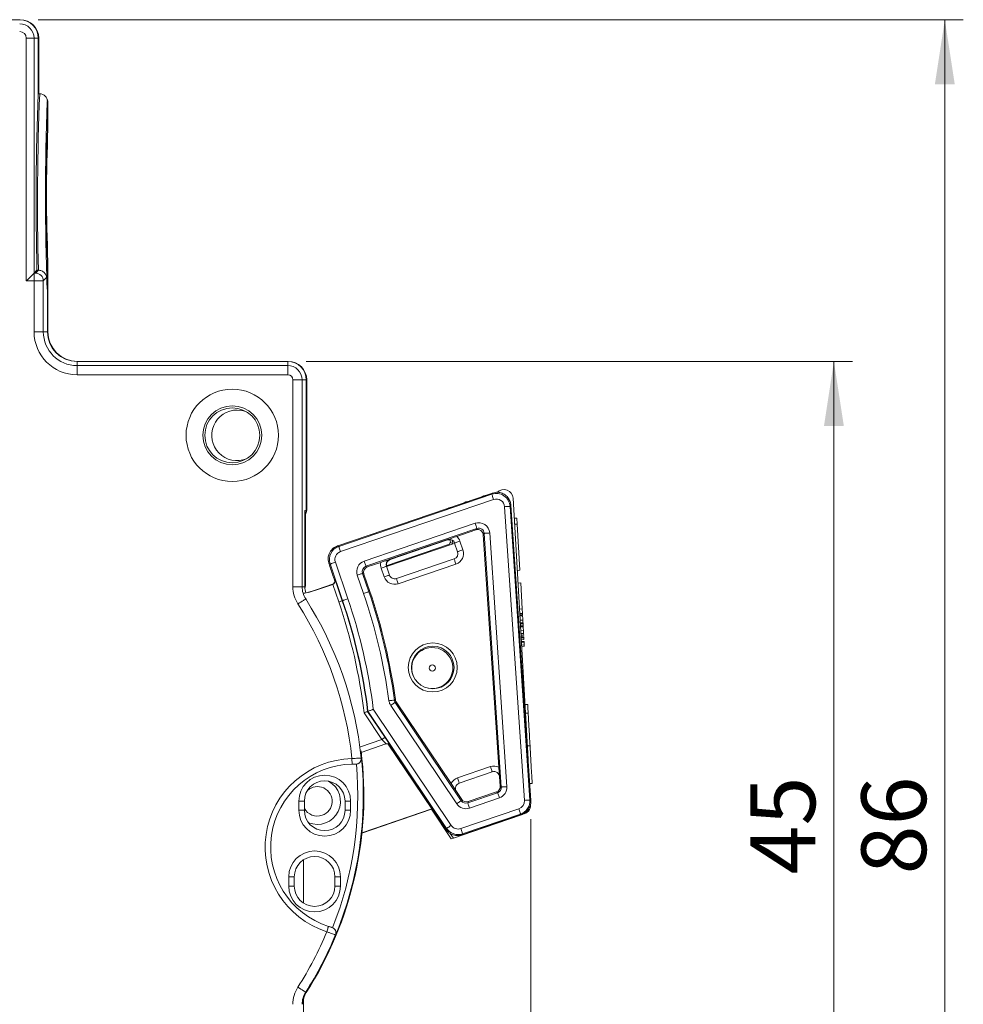
# Model space of a CAD drawing. Units: millimetres. Extents: x 5 to 421, y 4 to 292.
# Drawn here: x 209 to 260, y 144 to 197 of the extents above; entities that cross this region are included whole.
import ezdxf

# ---------------------------------------------------------------- set-up
doc = ezdxf.new("R2010")
doc.units = ezdxf.units.MM
doc.styles.add('SLDTEXTSTYLE2', font='TXT', dxfattribs={"width": 0.7})
doc.dimstyles.new('SLDDIMSTYLE0', dxfattribs={"dimtxt": 3.5, "dimasz": 3.5, "dimexe": 0, "dimexo": 0.0625, "dimgap": 0.875, "dimtad": 1, "dimdec": 3, "dimrnd": 1e-09, "dimzin": 12, "dimdsep": 46, "dimtxsty": 'SLDTEXTSTYLE2', "dimsah": 1, "dimcen": 0.09, "dimadec": 0, "dimazin": 3, "dimtfac": 1, "dimtdec": 3, "dimtofl": 0, "dimtmove": 0, "dimatfit": 3, "dimfxl": 1, "dimfrac": 2, "dimtolj": 1, "dimtzin": 12, "dimarcsym": 0})
doc.dimstyles.new('SLDDIMSTYLE1', dxfattribs={"dimtxt": 3.5, "dimasz": 3.5, "dimexe": 0, "dimexo": 0.0625, "dimgap": 0.875, "dimtad": 1, "dimdec": 0, "dimrnd": 1e-09, "dimzin": 12, "dimdsep": 46, "dimtxsty": 'SLDTEXTSTYLE2', "dimsah": 1, "dimcen": 0.09, "dimadec": 0, "dimazin": 3, "dimtfac": 1, "dimtdec": 0, "dimtofl": 0, "dimtmove": 0, "dimatfit": 3, "dimfxl": 1, "dimfrac": 2, "dimtolj": 1, "dimtzin": 12, "dimarcsym": 0})

# ---------------------------------------------------------------- blocks, each defined once
blk = doc.blocks.new('_D')
at = {"color": 7, "linetype": 'Continuous', "lineweight": 0}
for p, q in [((224.411, 178.744), (253.958, 178.744)), ((252.958, 178.744), (252.958, 133.744)), ((222.911, 133.744), (253.958, 133.744))]:
    blk.add_line(p, q, dxfattribs=at)
for points in [[(252.958, 178.744), (252.42, 175.244), (253.497, 175.244)], [(252.958, 133.744), (253.497, 137.244), (252.42, 137.244)]]:
    blk.add_solid(points, dxfattribs=at)
at = {"color": 7, "linetype": 'Continuous', "lineweight": 0, "insert": (248.446, 150.974, 13.286), "char_height": 3.5, "attachment_point": 1, "rotation": 90, "style": 'SLDTEXTSTYLE2'}
blk.add_mtext('45', dxfattribs=at)
blk = doc.blocks.new('_D_1')
at = {"color": 7, "linetype": 'Continuous', "lineweight": 0}
for p, q in [((209.911, 197.244), (259.958, 197.244)), ((258.958, 197.244), (258.958, 111.544)), ((209.911, 111.544), (259.958, 111.544))]:
    blk.add_line(p, q, dxfattribs=at)
for points in [[(258.958, 197.244), (258.42, 193.744), (259.497, 193.744)], [(258.958, 111.544), (259.497, 115.044), (258.42, 115.044)]]:
    blk.add_solid(points, dxfattribs=at)
at = {"color": 7, "linetype": 'Continuous', "lineweight": 0, "insert": (254.446, 150.974, 13.286), "char_height": 3.5, "attachment_point": 1, "rotation": 90, "style": 'SLDTEXTSTYLE2'}
blk.add_mtext('86', dxfattribs=at)
blk = doc.blocks.new('_D_2')
at = {"color": 7, "linetype": 'Continuous', "lineweight": 0}
for p, q in [((236.562, 153.971), (236.562, 91.87)), ((166.341, 137.663), (166.341, 91.87)), ((166.341, 92.87), (236.562, 92.87))]:
    blk.add_line(p, q, dxfattribs=at)
for points in [[(166.341, 92.87), (169.841, 92.332), (169.841, 93.409)], [(236.562, 92.87), (233.062, 93.409), (233.062, 92.332)]]:
    blk.add_solid(points, dxfattribs=at)
at = {"color": 7, "linetype": 'Continuous', "lineweight": 0, "insert": (198.843, 97.382, 13.286), "char_height": 3.5, "attachment_point": 1, "style": 'SLDTEXTSTYLE2'}
blk.add_mtext('70', dxfattribs=at)

msp = doc.modelspace()

# ---------------------------------------------------------------- linework, layer by layer
at = {"color": 7, "linetype": 'Continuous', "lineweight": 15}
for p, q in [((208.9414, 197.244), (204.9414, 197.244)), ((209.2678, 183.1009), (209.2678, 196.244)), ((209.2678, 196.244), (209.6878, 196.244)), ((209.6878, 196.244), (209.6878, 183.5208)), ((209.6878, 196.244), (209.911, 196.244)), ((209.911, 196.244), (209.911, 193.2349)), ((209.9414, 193.2349), (209.9414, 196.244)), ((209.991, 193.2349), (209.911, 193.2349)), ((210.4109, 192.8149), (210.405, 192.8038)), ((210.4109, 191.3349), (210.4109, 192.8149)), ((210.4415, 192.7349), (210.4415, 191.3349)), ((210.4109, 182.6549), (210.4109, 184.1349)), ((210.4415, 184.1349), (210.4415, 182.7349)), ((209.6878, 183.5208), (209.8461, 183.6792)), ((209.6878, 183.5208), (209.6892, 183.5208)), ((209.6892, 183.1009), (209.6892, 183.5208)), ((209.7692, 183.5222), (209.9262, 183.6792)), ((209.9261, 183.6792), (209.8461, 183.6792)), ((209.9262, 183.6792), (209.9261, 183.6792)), ((210.4109, 183.7439), (210.411, 183.744)), ((210.4109, 183.744), (210.411, 183.744)), ((210.411, 183.744), (210.411, 180.344)), ((209.6892, 183.1009), (209.2678, 183.1009)), ((209.6892, 180.344), (209.6892, 183.1009)), ((210.3679, 183.281), (210.1891, 183.1023)), ((210.1891, 183.1023), (210.1891, 180.344)), ((210.4043, 182.6688), (210.4109, 182.6549)), ((210.4108, 182.6469), (210.4108, 182.6469)), ((210.4414, 182.7262), (210.4415, 182.7349)), ((210.4414, 180.344), (210.4414, 182.7262)), ((209.6892, 180.344), (210.1891, 180.344)), ((210.1891, 180.344), (210.411, 180.344)), ((212.011, 178.744), (223.411, 178.744)), ((212.011, 178.5222), (212.011, 178.744)), ((223.4414, 178.744), (212.0414, 178.744)), ((223.411, 178.5222), (223.411, 178.744)), ((212.011, 178.0223), (212.011, 178.5222)), ((212.011, 178.5222), (223.411, 178.5222)), ((223.411, 178.0223), (223.411, 178.5222)), ((223.411, 178.0223), (212.011, 178.0223)), ((223.6892, 166.5449), (223.6892, 177.744)), ((223.6892, 177.744), (224.1891, 177.744)), ((224.1891, 177.744), (224.1891, 166.5449)), ((224.1891, 177.744), (224.411, 177.744)), ((224.411, 177.744), (224.411, 170.6878)), ((224.4414, 170.688), (224.4414, 177.744)), ((234.4922, 171.6203), (226.1132, 168.7587)), ((226.17, 168.7308), (234.4515, 171.5591)), ((234.5484, 171.2753), (226.267, 168.4469)), ((234.4515, 171.5591), (234.4922, 171.6203)), ((235.6014, 171.3398), (236.4108, 157.2162)), ((224.3412, 170.6691), (224.411, 170.6878)), ((224.3412, 166.5449), (224.3412, 170.6691)), ((236.2144, 154.9828), (235.1428, 170.8798)), ((235.4841, 170.9631), (235.442, 170.8999)), ((235.442, 170.8999), (236.5137, 155.003)), ((236.5621, 154.9708), (235.4841, 170.9631)), ((224.3412, 170.4555), (224.3793, 170.5052)), ((224.3662, 170.4882), (224.3662, 166.5893)), ((235.8134, 170.2616), (235.6637, 170.253)), ((235.832, 169.9365), (235.8134, 170.2616)), ((227.5479, 167.9363), (233.5471, 169.9851)), ((233.644, 169.7013), (227.6448, 167.6525)), ((233.5926, 169.6241), (232.552, 169.2687)), ((233.5926, 169.6241), (233.644, 169.7013)), ((235.832, 169.9365), (235.6823, 169.9279)), ((235.9749, 167.444), (235.832, 169.9365)), ((228.9374, 168.0343), (232.0603, 169.1009)), ((232.0603, 169.1008), (228.9374, 168.0342)), ((228.9595, 168.0233), (232.0495, 169.0786)), ((232.2934, 169.0842), (232.3653, 168.8736)), ((232.725, 169.0108), (232.8866, 168.5376)), ((234.0401, 169.4377), (233.9887, 169.3604)), ((234.8369, 156.7784), (233.9887, 169.3604)), ((234.9659, 155.704), (234.0401, 169.4377)), ((234.3393, 169.4579), (235.2651, 155.7242)), ((226.1132, 168.7587), (226.17, 168.7308)), ((228.7422, 167.6823), (232.1588, 168.8492)), ((232.3653, 168.8736), (228.7548, 167.6406)), ((232.2083, 168.9491), (232.2102, 168.9498)), ((232.2102, 168.9498), (232.2087, 168.9543)), ((232.2102, 168.9498), (232.3653, 168.8736)), ((232.6027, 168.4407), (232.4411, 168.9138)), ((229.2929, 166.9932), (232.4158, 168.0598)), ((225.7028, 167.7788), (225.6372, 167.8109)), ((226.3799, 165.7962), (225.7028, 167.7788)), ((225.9866, 167.8757), (226.6637, 165.8931)), ((227.6448, 167.6525), (227.7165, 167.6172)), ((228.4457, 167.8663), (227.7165, 167.6172)), ((228.6282, 167.0832), (228.4666, 167.5564)), ((228.7505, 167.6533), (228.9121, 167.1802)), ((232.5128, 167.7759), (229.3899, 166.7093)), ((235.9749, 167.444), (235.8251, 167.4354)), ((225.8876, 167.0671), (225.9399, 166.914)), ((225.9399, 166.914), (225.9745, 166.9258)), ((225.9745, 166.9258), (226.3624, 165.7902)), ((227.5128, 166.1831), (227.1741, 167.1748)), ((227.4579, 167.2717), (227.7966, 166.28)), ((227.5297, 167.2365), (227.4579, 167.2717)), ((227.5297, 167.2365), (227.8501, 166.2983)), ((223.6892, 166.5449), (224.1891, 166.5449)), ((224.1891, 166.5449), (224.3412, 166.5449)), ((224.5298, 166.2437), (225.8936, 166.7095)), ((224.9282, 166.3571), (225.8466, 166.6708)), ((226.1731, 165.7256), (225.8499, 166.6719)), ((236.0145, 166.753), (235.8647, 166.7444)), ((236.0952, 165.3442), (236.0145, 166.753)), ((224.3811, 165.8874), (224.4122, 165.9072)), ((226.3799, 165.7962), (226.3624, 165.7902)), ((227.8501, 166.2983), (227.7966, 166.28)), ((236.0952, 165.3442), (235.9455, 165.3356)), ((236.1088, 165.1078), (236.0952, 165.3442)), ((236.1088, 165.1078), (235.959, 165.0992)), ((236.113, 165.0344), (235.9632, 165.0258)), ((236.1151, 164.9977), (235.9653, 164.9891)), ((236.1161, 164.9797), (235.9664, 164.9711)), ((236.1299, 164.7391), (235.9801, 164.7305)), ((236.113, 165.0344), (236.1088, 165.1078)), ((236.1339, 165.0926), (236.1097, 165.0912)), ((236.1142, 165.0135), (236.113, 165.0344)), ((236.1381, 164.5961), (235.9883, 164.5875)), ((236.1408, 164.548), (235.9911, 164.5394)), ((236.1458, 164.4613), (235.9961, 164.4527)), ((236.1489, 164.4083), (235.9991, 164.3997)), ((236.1504, 164.3815), (236.0006, 164.3729)), ((236.1624, 164.1715), (236.0127, 164.1629)), ((236.1458, 164.4613), (236.1408, 164.548)), ((236.1489, 164.4083), (236.1458, 164.4613)), ((236.1709, 164.0242), (236.0211, 164.0156)), ((236.172, 164.0046), (236.0222, 163.996)), ((236.1766, 163.9235), (236.0269, 163.9149)), ((236.1812, 163.8429), (236.0315, 163.8343)), ((236.1847, 163.7835), (236.0349, 163.7749)), ((236.19, 163.6906), (236.0402, 163.6821)), ((236.172, 164.0046), (236.1709, 164.0242)), ((236.1766, 163.9235), (236.172, 164.0046)), ((236.1847, 163.7835), (236.1812, 163.8429)), ((236.19, 163.6906), (236.1847, 163.7835)), ((236.1961, 163.5832), (236.0464, 163.5747)), ((236.1995, 163.5238), (236.0498, 163.5153)), ((236.2068, 163.3979), (236.057, 163.3893)), ((236.2108, 163.3268), (236.0611, 163.3182)), ((236.2109, 163.325), (236.0612, 163.3165)), ((236.1995, 163.5238), (236.1961, 163.5832)), ((228.0395, 159.9143), (232.2551, 153.6306)), ((232.5525, 154.7977), (228.9807, 160.1219)), ((229.2298, 160.2889), (232.8016, 154.9648)), ((229.284, 160.3095), (232.2464, 155.8937)), ((236.3911, 160.1816), (236.2413, 160.173)), ((228.5107, 158.2815), (227.5399, 159.7285)), ((227.7505, 159.8067), (227.7327, 159.8)), ((227.7327, 159.8), (228.6767, 158.3929)), ((232.006, 153.4635), (227.7505, 159.8067)), ((236.4185, 159.7033), (236.2687, 159.6947)), ((227.3492, 157.8849), (228.5107, 158.2815)), ((228.7258, 158.038), (227.3893, 157.5816)), ((231.1984, 154.5184), (228.8494, 158.0198)), ((228.9565, 157.9602), (228.9292, 157.9508)), ((228.9292, 157.9508), (231.9838, 153.3977)), ((236.5197, 157.9363), (236.37, 157.9277)), ((227.3847, 157.2738), (227.3953, 157.2735)), ((227.0851, 156.9429), (227.0801, 156.9431)), ((232.5911, 156.1972), (234.3786, 156.8076)), ((234.9066, 155.7434), (234.8369, 156.7784)), ((234.4755, 156.5237), (232.6881, 155.9133)), ((232.2464, 155.8937), (232.8244, 155.0323)), ((234.9066, 155.7434), (234.9659, 155.704)), ((236.6364, 155.9011), (236.4999, 155.8933)), ((236.6367, 155.8958), (236.5003, 155.888)), ((233.1476, 154.8481), (234.7636, 155.4)), ((233.1703, 154.9156), (234.7043, 155.4395)), ((234.8606, 155.1162), (233.2445, 154.5643)), ((234.7043, 155.4395), (234.705, 155.4397)), ((234.7636, 155.4), (234.7043, 155.4395)), ((224.011, 154.444), (224.011, 154.944)), ((224.311, 154.944), (224.011, 154.944)), ((224.311, 154.944), (224.311, 154.444)), ((226.511, 154.944), (226.811, 154.944)), ((226.511, 154.444), (226.511, 154.944)), ((226.811, 154.944), (226.811, 154.444)), ((232.8016, 154.9648), (232.8244, 155.0323)), ((232.8244, 155.0323), (232.8247, 155.0317)), ((233.1703, 154.9156), (233.1476, 154.8481)), ((236.5137, 155.003), (236.5621, 154.9708)), ((236.5504, 154.7793), (236.5517, 154.757)), ((224.011, 154.444), (224.311, 154.444)), ((226.811, 154.444), (226.511, 154.444)), ((231.1803, 154.4984), (227.4236, 153.2154)), ((227.4251, 153.2297), (231.1984, 154.5184)), ((231.1984, 154.5184), (231.1803, 154.4984)), ((232.2514, 152.9018), (231.1803, 154.4984)), ((232.7741, 153.4555), (235.9109, 154.5268)), ((232.8524, 153.1165), (236.0563, 154.2107)), ((236.0078, 154.2429), (232.8711, 153.1717)), ((236.0656, 154.2045), (233.3751, 153.2856)), ((236.0563, 154.2107), (236.0078, 154.2429)), ((236.1116, 154.2219), (236.1109, 154.2317)), ((231.9838, 153.3977), (232.006, 153.4635)), ((232.204, 153.1919), (232.3711, 152.9427)), ((233.3751, 153.2856), (232.3711, 152.9427)), ((232.8711, 153.1717), (232.8524, 153.1165)), ((233.461, 153.3243), (233.3751, 153.2856)), ((232.3711, 152.9427), (232.2514, 152.9018)), ((224.2581, 149.4269), (224.2581, 151.7611)), ((223.4655, 150.344), (223.4655, 150.844)), ((223.7655, 150.844), (223.4655, 150.844)), ((223.7655, 150.844), (223.7655, 150.344)), ((225.9655, 150.844), (226.2655, 150.844)), ((225.9655, 150.344), (225.9655, 150.844)), ((226.2655, 150.844), (226.2655, 150.344)), ((223.4655, 150.344), (223.7655, 150.344)), ((226.2655, 150.344), (225.9655, 150.344)), ((225.7962, 148.1044), (225.8011, 148.1031)), ((226.0044, 147.6979), (225.9941, 147.7007)), ((224.3811, 144.6007), (224.4136, 144.5799)), ((224.2581, 141.9939), (224.2581, 144.2097))]:
    msp.add_line(p, q, dxfattribs=at)
at = {"color": 7, "linetype": 'Continuous', "lineweight": 15, "flags": 128}
for points in [[(209.2678, 183.1009), (209.3489, 183.1819), (209.4269, 183.2599), (209.4989, 183.3319), (209.5622, 183.3953), (209.6145, 183.4475), (209.6537, 183.4868), (209.6785, 183.5115), (209.6878, 183.5208)], [(220.6718, 176.1136), (221.0124, 176.0706), (221.1718, 176.0191)], [(232.9555, 171.0955), (233.0479, 171.138), (233.147, 171.1609)], [(233.9018, 171.4187), (233.9943, 171.4612), (234.0934, 171.4841)], [(234.5484, 171.2753), (234.5297, 171.3301), (234.5117, 171.3828), (234.4951, 171.4315), (234.4805, 171.4743), (234.4684, 171.5096), (234.4594, 171.5361), (234.4536, 171.5528), (234.4515, 171.5591)], [(232.0092, 170.7723), (232.1272, 170.8228), (232.2007, 170.8377)], [(235.1428, 170.8798), (235.2005, 170.8836), (235.2561, 170.8874), (235.3074, 170.8909), (235.3526, 170.8939), (235.3898, 170.8964), (235.4178, 170.8983), (235.4354, 170.8995), (235.442, 170.8999)], [(233.644, 169.7013), (233.6417, 169.708), (233.6359, 169.725), (233.6268, 169.7517), (233.6147, 169.787), (233.6001, 169.8297), (233.5836, 169.8782), (233.5657, 169.9307), (233.5471, 169.9851)], [(232.725, 169.0108), (232.6697, 168.9919), (232.6164, 168.9737), (232.5673, 168.9569), (232.5243, 168.9422), (232.489, 168.9302), (232.4628, 168.9212), (232.4466, 168.9157), (232.4411, 168.9138)], [(234.0401, 169.4377), (234.0472, 169.4382), (234.0651, 169.4394), (234.0932, 169.4413), (234.1305, 169.4438), (234.1755, 169.4468), (234.2266, 169.4503), (234.2819, 169.454), (234.3393, 169.4579)], [(226.267, 168.4469), (226.2483, 168.5017), (226.2303, 168.5544), (226.2136, 168.6031), (226.199, 168.6459), (226.1869, 168.6812), (226.1779, 168.7078), (226.1722, 168.7245), (226.17, 168.7308)], [(232.8866, 168.5376), (232.8313, 168.5187), (232.778, 168.5005), (232.7289, 168.4837), (232.6859, 168.4691), (232.6506, 168.457), (232.6244, 168.448), (232.6082, 168.4425), (232.6027, 168.4407)], [(227.6448, 167.6525), (227.6425, 167.6592), (227.6367, 167.6762), (227.6276, 167.7028), (227.6155, 167.7382), (227.6009, 167.7809), (227.5844, 167.8293), (227.5665, 167.8818), (227.5479, 167.9363)], [(232.5128, 167.7759), (232.4939, 167.8313), (232.4757, 167.8845), (232.4589, 167.9336), (232.4442, 167.9766), (232.4321, 168.012), (232.4232, 168.0382), (232.4177, 168.0543), (232.4158, 168.0598)], [(225.9866, 167.8757), (225.9318, 167.857), (225.8791, 167.839), (225.8304, 167.8224), (225.7876, 167.8078), (225.7523, 167.7957), (225.7258, 167.7866), (225.709, 167.7809), (225.7028, 167.7788)], [(228.7505, 167.6533), (228.745, 167.6515), (228.7288, 167.646), (228.7026, 167.637), (228.6673, 167.625), (228.6243, 167.6103), (228.5752, 167.5935), (228.5219, 167.5753), (228.4666, 167.5564)], [(227.1741, 167.1748), (227.2286, 167.1934), (227.281, 167.2113), (227.3295, 167.2279), (227.3722, 167.2425), (227.4076, 167.2545), (227.4342, 167.2636), (227.4512, 167.2694), (227.4579, 167.2717)], [(228.9121, 167.1802), (228.9066, 167.1783), (228.8904, 167.1728), (228.8642, 167.1638), (228.8289, 167.1518), (228.7859, 167.1371), (228.7368, 167.1203), (228.6835, 167.1021), (228.6282, 167.0832)], [(229.3899, 166.7093), (229.371, 166.7647), (229.3528, 166.818), (229.336, 166.8671), (229.3213, 166.9101), (229.3092, 166.9454), (229.3003, 166.9716), (229.2948, 166.9878), (229.2929, 166.9932)], [(224.2581, 166.1912), (224.3278, 166.2028), (224.9282, 166.3571)], [(223.9598, 165.6184), (224.0411, 165.6703), (224.1194, 165.7202), (224.1916, 165.7664), (224.2552, 165.807), (224.3076, 165.8404), (224.347, 165.8656), (224.3718, 165.8814), (224.3811, 165.8874)], [(226.3624, 165.7902), (226.3582, 165.7888), (226.347, 165.785), (226.3294, 165.7789), (226.3058, 165.7709), (226.2773, 165.7611), (226.2448, 165.75), (226.2097, 165.738), (226.1731, 165.7256)], [(226.6637, 165.8931), (226.6089, 165.8744), (226.5562, 165.8564), (226.5075, 165.8398), (226.4647, 165.8252), (226.4294, 165.8131), (226.4029, 165.804), (226.3862, 165.7983), (226.3799, 165.7962)], [(227.5128, 166.1831), (227.5673, 166.2017), (227.6197, 166.2196), (227.6682, 166.2362), (227.7109, 166.2508), (227.7463, 166.2628), (227.7729, 166.2719), (227.7899, 166.2777), (227.7966, 166.28)], [(229.1816, 160.4157), (229.207, 160.4253), (229.2233, 160.4315), (229.2359, 160.4362)], [(228.8845, 160.3754), (228.9415, 160.3832), (228.9964, 160.3906), (229.0472, 160.3975), (229.0919, 160.4036), (229.1289, 160.4086), (229.1568, 160.4124), (229.1746, 160.4148), (229.1816, 160.4157)], [(228.9807, 160.1219), (229.0285, 160.1539), (229.0746, 160.1848), (229.1171, 160.2134), (229.1546, 160.2385), (229.1856, 160.2593), (229.209, 160.275), (229.2239, 160.285), (229.2298, 160.2889)], [(229.284, 160.3095), (229.2714, 160.3048), (229.2298, 160.2889)], [(228.5107, 158.2815), (228.5427, 158.303), (228.5735, 158.3237), (228.602, 158.3428), (228.6271, 158.3596), (228.6477, 158.3735), (228.6632, 158.3839), (228.673, 158.3905), (228.6767, 158.3929)], [(226.8917, 156.943), (226.8915, 156.9488), (226.8912, 156.9658), (226.8906, 156.9936), (226.8898, 157.0309), (226.8888, 157.0763), (226.8877, 157.1282), (226.8865, 157.1844), (226.8853, 157.2429)], [(234.3786, 156.8076), (234.3975, 156.7522), (234.4157, 156.699), (234.4324, 156.6499), (234.4471, 156.6069), (234.4592, 156.5716), (234.4681, 156.5453), (234.4737, 156.5292), (234.4755, 156.5237)], [(232.5911, 156.1972), (232.6101, 156.1418), (232.6282, 156.0885), (232.645, 156.0394), (232.6597, 155.9964), (232.6717, 155.9611), (232.6807, 155.9349), (232.6862, 155.9187), (232.6881, 155.9133)], [(234.9659, 155.704), (234.973, 155.7045), (234.9909, 155.7057), (235.019, 155.7076), (235.0563, 155.7101), (235.1013, 155.7131), (235.1524, 155.7166), (235.2077, 155.7203), (235.2651, 155.7242)], [(234.7636, 155.4), (234.7659, 155.3933), (234.7717, 155.3763), (234.7808, 155.3496), (234.7929, 155.3143), (234.8075, 155.2716), (234.824, 155.2231), (234.8419, 155.1707), (234.8606, 155.1162)], [(232.5525, 154.7977), (232.6003, 154.8298), (232.6464, 154.8607), (232.6889, 154.8892), (232.7264, 154.9143), (232.7574, 154.9352), (232.7808, 154.9508), (232.7957, 154.9609), (232.8016, 154.9648)], [(233.1476, 154.8481), (233.1498, 154.8414), (233.1556, 154.8244), (233.1648, 154.7977), (233.1768, 154.7624), (233.1914, 154.7197), (233.208, 154.6712), (233.2259, 154.6188), (233.2445, 154.5643)], [(236.5137, 155.003), (236.507, 155.0026), (236.4894, 155.0014), (236.4614, 154.9995), (236.4242, 154.997), (236.379, 154.9939), (236.3277, 154.9905), (236.2721, 154.9867), (236.2144, 154.9828)], [(236.0078, 154.2429), (236.0057, 154.2492), (236, 154.266), (235.9909, 154.2925), (235.9788, 154.3278), (235.9642, 154.3706), (235.9476, 154.4193), (235.9296, 154.472), (235.9109, 154.5268)], [(232.006, 153.4635), (232.0115, 153.4672), (232.0262, 153.4771), (232.0494, 153.4927), (232.0804, 153.5135), (232.118, 153.5387), (232.1607, 153.5673), (232.207, 153.5984), (232.2551, 153.6306)], [(234.4074, 153.6475), (234.3215, 153.6088), (234.2298, 153.5869)], [(235.3537, 153.9707), (235.2678, 153.932), (235.1761, 153.9101)], [(232.8711, 153.1717), (232.8689, 153.1779), (232.8632, 153.1947), (232.8541, 153.2212), (232.8421, 153.2565), (232.8275, 153.2993), (232.8108, 153.348), (232.7928, 153.4007), (232.7741, 153.4555)], [(225.6156, 148.158), (225.6138, 148.1526), (225.6086, 148.1363), (225.6001, 148.1099), (225.5888, 148.0744), (225.5749, 148.0311), (225.5591, 147.9817), (225.542, 147.9281), (225.5241, 147.8723)], [(223.9598, 144.8697), (224.0411, 144.8178), (224.1194, 144.7678), (224.1916, 144.7217), (224.2552, 144.6811), (224.3076, 144.6476), (224.347, 144.6225), (224.3718, 144.6066), (224.3811, 144.6007)]]:
    msp.add_lwpolyline(points, dxfattribs=at)
at = {"color": 7, "linetype": 'Continuous', "lineweight": 15}
for centre, radius in [((220.411, 174.744), 2.5), ((220.411, 174.744), 1.593), ((220.411, 174.744), 1.4848), ((231.2559, 162.1779), 1.3263), ((231.2559, 162.1779), 1.15), ((231.23, 162.1456), 0.1702)]:
    msp.add_circle(centre, radius, dxfattribs=at)
for centre, radius, start, end in [((208.911, 196.244), 1, 0, 90), ((208.9414, 196.244), 1, 0, 90), ((208.911, 196.244), 0.7768, 0, 90), ((208.911, 196.244), 0.3569, 0, 90), ((362.7166, 187.42), 152.9162, 177.820704, 181.401764), ((351.8904, 187.494), 142.0155, 177.683236, 181.539279), ((209.9909, 192.8149), 0.42, 359.99653, 89.99534), ((337.6824, 187.7273), 127.3786, 177.715965, 182.275948), ((293.3817, 187.7349), 83.0489, 177.515568, 182.484432), ((293.1069, 187.7349), 82.7438, 177.506408, 182.493592), ((209.7691, 183.1021), 0.4201, 0.02033, 89.97967), ((210.0117, 182.6548), 0.3992, 358.86556, 0.01312), ((212.011, 180.344), 2.3218, 180, 270), ((212.011, 180.344), 1.8218, 180, 270), ((212.011, 180.344), 1.6, 180, 270), ((212.0414, 180.344), 1.6, 180, 270), ((223.411, 177.744), 1, 360, 90), ((223.4414, 177.744), 1, 360, 90), ((223.411, 177.744), 0.7782, 360, 90), ((223.411, 177.744), 0.2782, 0, 90), ((220.6718, 174.744), 1.3696, 90, 291.41408), ((235.1022, 171.3112), 0.5, 3.2799, 136.51921), ((232.2542, 168.5331), 0.6, 100.51518, 108.85646), ((232.1572, 168.8169), 0.3, 99.63576, 108.85646), ((232.0595, 169.1006), 0.000855, 13.70721, 20.49825), ((232.1572, 168.8169), 0.3, 18.85646, 99.63576), ((232.1572, 168.8169), 0.6, 18.85646, 48.85646), ((232.3188, 168.3437), 0.3, 288.85646, 18.85646), ((232.3188, 168.3437), 0.6, 288.85646, 18.85646), ((229.0344, 167.7503), 0.3, 118.07717, 198.85646), ((229.1313, 167.4665), 0.6, 108.85646, 117.19775), ((229.0344, 167.7503), 0.3, 108.85646, 118.07717), ((228.9377, 168.0343), 0.000318, 187.92219, 206.28327), ((229.0344, 167.7503), 0.6, 168.85646, 198.85646), ((229.196, 167.2771), 0.6, 198.85646, 288.85646), ((229.196, 167.2771), 0.3, 198.85646, 288.85646), ((225.411, 166.5449), 1.7218, 180, 212.55693), ((225.411, 166.5449), 1.2218, 180, 212.55693), ((225.411, 166.5449), 1.0698, 180, 197.96717), ((207.711, 155.244), 19.7782, 5.8904, 32.55693), ((198.411, 156.244), 29.5366, 6.91484, 18.85646), ((198.411, 156.244), 29.5551, 6.92342, 18.85646), ((198.411, 156.244), 29.855, 7.0616, 18.85646), ((198.411, 156.244), 30.7523, 7.72075, 18.85646), ((198.411, 156.244), 31.0522, 7.72075, 18.85646), ((198.411, 156.244), 31.1087, 7.74469, 18.85646), ((207.711, 155.244), 19.2782, 5.95159, 32.55693), ((198.411, 156.244), 29.3366, 6.82144, 18.85646), ((231.23, 162.1456), 1.113, 108.85646, 204.03487), ((231.23, 162.1456), 1.113, 258.45972, 108.85646), ((228.7905, 157.8488), 0.2, 33.84971, 108.8535), ((226.9868, 152.444), 4.8, 91.21207, 252.25804), ((207.711, 155.244), 19.8167, 327.44307, 7.00008), ((207.711, 155.244), 19.7887, 337.5836, 5.88652), ((227.0863, 157.243), 0.3, 268.81728, 5.89167), ((226.9868, 152.444), 4.5, 91.21207, 252.25804), ((207.711, 155.244), 19.4887, 338.46364, 5.00648), ((234.5725, 156.2398), 0.6, 63.85646, 108.85646), ((225.411, 154.944), 1.4, 0, 180), ((232.7851, 155.6294), 0.6, 108.85646, 153.85646), ((234.5725, 156.2398), 0.3, 3.85646, 108.85646), ((225.411, 154.944), 1.1, 0, 180), ((225.0155, 154.9307), 0.8, 288.85646, 132.68875), ((225.0155, 154.9307), 1.25, 247.49928, 60.95134), ((232.7851, 155.6294), 0.3, 108.85646, 213.85646), ((236.0525, 154.7284), 0.5, 276.70389, 3.2799), ((225.411, 154.444), 1.4, 180, 0), ((225.0155, 154.9307), 0.8, 208.27961, 288.85646), ((225.411, 154.444), 1.1, 180, 0), ((224.8655, 150.844), 1.4, 0, 180), ((224.8655, 150.844), 1.1, 0, 180), ((224.8655, 150.344), 1.4, 180, 0), ((224.8655, 150.344), 1.1, 180, 0), ((207.711, 155.244), 19.2782, 327.44307, 337.51853), ((207.711, 155.244), 19.7782, 327.44307, 337.57972), ((225.7168, 147.8151), 0.3, 337.57854, 74.65181), ((225.411, 143.9431), 1.7218, 147.44307, 180), ((225.411, 143.9431), 1.2218, 147.44307, 180), ((225.411, 143.9431), 1.1833, 147.44307, 180)]:
    msp.add_arc(centre, radius, start, end, dxfattribs=at)
for centre, major_axis, ratio, start_param, end_param in [((209.6892, 183.5222), (0.08, 0), 0.0174551, 4.712389, 6.265732), ((209.6892, 183.1023), (0.5, 0), 0.0027928, 4.712389, 6.265732), ((234.6937, 170.8493), (0.4156, 0.6244), 0.9999177, 5.3670859, 7.1992847), ((234.6937, 170.8493), (0.2494, 0.3748), 0.9995892, 5.3670859, 7.1992847), ((234.7358, 170.9126), (0.6244, -0.4155), 0.9998631, 0.6546969, 0.9252419), ((224.1413, 170.6879), (-0.1827, -0.2381), 0.9995892, 1.3834776, 2.2254933), ((224.1109, 170.6878), (0.2898, 0.0777), 0.9998368, 5.3252526, 6.0214267), ((233.7405, 169.417), (-0.3327, -0.5), 0.9990761, 2.2257412, 4.0574441), ((233.6893, 169.34), (-0.1664, -0.25), 0.9990761, 2.2257412, 4.0574441), ((233.7405, 169.417), (0.1667, 0.2504), 0.9972344, 5.3673339, 7.1990367), ((232.1463, 168.7946), (-0.1322, -0.2694), 0.9996955, 3.4274928, 3.9268385), ((228.296, 168.4583), (3.7575, 1.2833), 0.8660474, 6.0498072, 6.0962613), ((226.4126, 168.0211), (0.6733, -0.3305), 0.999939, 2.3563468, 3.9268385), ((226.4126, 168.0211), (-0.4041, 0.1983), 0.9996955, 5.4979394, 7.0684312), ((229.6491, 170.6386), (-1.0511, 3.0776), 0.8660474, 3.833383, 3.8704249), ((227.7422, 167.3684), (0.539, -0.2646), 0.999315, 2.3565371, 3.9266482), ((229.0566, 167.7394), (0.2694, -0.1322), 0.9996955, 2.3563468, 3.7677447), ((224.8995, 169.5174), (-2.7795, 8.1384), 0.0174551, 4.4114419, 4.4951803), ((227.7422, 167.3684), (0.2699, -0.1325), 0.9979483, 2.3565371, 3.9266482), ((227.8137, 167.3333), (0.2695, -0.1323), 0.999315, 2.3565371, 3.9266482), ((225.7506, 166.8493), (0.1893, 0.0646), 0.9998477, 4.712389, 6.2831853), ((225.7853, 166.8612), (0.0889, 0.1811), 0.9826973, 3.9357175, 5.4890605), ((225.8926, 167.0688), (-0.097, 0.2839), 0.0174551, 1.2698492, 1.5707963), ((224.0663, 166.5893), (0.2702, -0.1332), 0.9782404, 0.0586474, 0.466934), ((225.782, 166.86), (0.1893, 0.0646), 0.9998477, 4.712389, 4.7298423), ((228.6682, 158.39), (-0.2884, 0.4298), 0.01686, 3.1370737, 4.70787), ((228.5021, 158.2786), (-0.2238, 0.2406), 0.025107, 3.1303723, 4.7011686), ((228.7631, 157.8394), (-0.1893, -0.0647), 0.9998368, 3.4033512, 4.712389), ((234.6072, 155.7234), (-0.2499, 0.1663), 0.9994557, 2.4896514, 3.7935339), ((234.6663, 155.6841), (0.2502, -0.1665), 0.9983692, 5.6289498, 6.9374209), ((234.6663, 155.6841), (-0.4998, 0.3326), 0.9994557, 2.4873571, 3.7958282), ((234.6072, 155.7234), (-0.2499, 0.1663), 0.9994557, 3.7935339, 3.7958282), ((233.0508, 155.1324), (0.1919, 0.5688), 0.9994557, 2.4873571, 3.7958282), ((233.0508, 155.1324), (0.0961, 0.2847), 0.9983692, 2.4873571, 3.7958282), ((233.0735, 155.1996), (0.096, 0.2844), 0.9994557, 2.4896514, 3.7935339), ((233.0735, 155.1996), (0.096, 0.2844), 0.9994557, 3.7935339, 3.7958282), ((235.7653, 154.9527), (0.3747, -0.2494), 0.9997581, 5.6288037, 6.9375669), ((235.7653, 154.9527), (0.6244, -0.4155), 0.9999516, 5.6288037, 6.9375669), ((235.8139, 154.9204), (0.4155, 0.6244), 0.9999194, 4.0580074, 5.3667706), ((235.823, 154.9143), (0.6245, -0.4156), 0.9997581, 5.6288037, 5.6942933), ((232.6288, 153.8815), (-0.1439, -0.4265), 0.9997581, 5.6288037, 6.9375669), ((232.6066, 153.8158), (-0.2398, -0.7108), 0.9997581, 5.6288037, 5.6942933), ((232.6288, 153.8815), (0.2398, 0.7107), 0.9999516, 2.487211, 3.7959743)]:
    msp.add_ellipse(centre, major_axis=major_axis, ratio=ratio, start_param=start_param, end_param=end_param, dxfattribs=at)
for points, knots in [([(210.4415, 192.7349), (210.4379, 192.7921), (210.4325, 192.879), (210.3867, 192.9518), (210.371, 192.9767)], [0, 0, 0, 0, 0.6579797, 1, 1, 1, 1]), ([(210.3679, 183.281), (210.3659, 183.3068), (210.3617, 183.3588), (210.3353, 183.4106), (210.2866, 183.5132), (210.1878, 183.598), (210.1151, 183.6411), (210.0316, 183.668), (209.9739, 183.678), (209.9373, 183.6789), (209.9262, 183.6792)], [0, 0, 0, 0, 0.1498411, 0.3016558, 0.6369517, 0.7476212, 0.8737487, 0.9252569, 0.9773008, 1, 1, 1, 1]), ([(210.4108, 182.6469), (210.4033, 182.6746), (210.3883, 182.73), (210.3747, 183.0973), (210.3679, 183.281)], [0, 0, 0, 0, 0.5000002, 1, 1, 1, 1]), ([(235.4433, 171.1612), (235.4069, 171.2386), (235.3338, 171.3938), (235.1328, 171.5635), (234.8927, 171.6583), (234.6685, 171.6691), (234.5396, 171.6334), (234.4922, 171.6203)], [0, 0, 0, 0, 0.2192374, 0.4392321, 0.6578436, 0.8741819, 1, 1, 1, 1]), ([(232.1447, 169.123), (232.1328, 169.119), (232.1204, 169.1149), (232.1076, 169.1127), (232.107, 169.1126)], [0, 0, 0, 0, 0.9523478, 1, 1, 1, 1]), ([(232.1447, 169.123), (232.1762, 169.1348), (232.2516, 169.1631), (232.3947, 169.2145), (232.5069, 169.2531), (232.552, 169.2687)], [0, 0, 0, 0, 0.3002282, 0.7183473, 1, 1, 1, 1]), ([(226.1132, 168.7587), (226.1118, 168.7582), (226.0263, 168.7298), (225.8844, 168.6524), (225.7332, 168.4968), (225.6763, 168.3801), (225.6544, 168.3352)], [0, 0, 0, 0, 0.0076791, 0.446488, 0.7873967, 1, 1, 1, 1]), ([(225.6544, 168.3352), (225.6418, 168.2998), (225.601, 168.1855), (225.5872, 168.002), (225.6227, 167.8664), (225.6372, 167.8109)], [0, 0, 0, 0, 0.2098792, 0.6764081, 1, 1, 1, 1]), ([(228.4457, 167.8663), (228.4938, 167.8825), (228.6035, 167.9196), (228.7474, 167.9663), (228.8229, 167.9896), (228.857, 168.0002)], [0, 0, 0, 0, 0.2994937, 0.682615, 1, 1, 1, 1]), ([(228.8932, 168.015), (228.8926, 168.0147), (228.8812, 168.0086), (228.8688, 168.0043), (228.857, 168.0002)], [0, 0, 0, 0, 0.0476535, 1, 1, 1, 1]), ([(236.1299, 164.7391), (236.1285, 164.7628), (236.1258, 164.8101), (236.1215, 164.8848), (236.118, 164.9461), (236.1167, 164.9685), (236.1161, 164.9797)], [0, 0, 0, 0, 0.2809069, 0.5599981, 0.7798725, 1, 1, 1, 1]), ([(236.1381, 164.5961), (236.137, 164.6142), (236.1352, 164.6467), (236.1315, 164.7109), (236.1299, 164.7391)], [0, 0, 0, 0, 0.5597782, 1, 1, 1, 1]), ([(236.1408, 164.548), (236.1403, 164.5583), (236.1392, 164.5766), (236.1384, 164.5901), (236.1381, 164.5961)], [0, 0, 0, 0, 0.5597119, 1, 1, 1, 1]), ([(236.1504, 164.3815), (236.15, 164.3874), (236.1494, 164.398), (236.149, 164.4051), (236.1489, 164.4083)], [0, 0, 0, 0, 0.55981531, 1, 1, 1, 1]), ([(236.1624, 164.1715), (236.1611, 164.1944), (236.1585, 164.2403), (236.1547, 164.3053), (236.1519, 164.355), (236.1509, 164.3727), (236.1504, 164.3815)], [0, 0, 0, 0, 0.2802997, 0.5602417, 0.7796438, 1, 1, 1, 1]), ([(236.1709, 164.0242), (236.1698, 164.0426), (236.1679, 164.0754), (236.1641, 164.1421), (236.1624, 164.1715)], [0, 0, 0, 0, 0.5588427, 1, 1, 1, 1]), ([(236.2068, 163.3979), (236.2052, 163.4248), (236.2031, 163.4624), (236.2009, 163.5002), (236.1994, 163.5256), (236.1996, 163.5229), (236.1997, 163.521)], [0, 0, 0, 0, 0.35890748, 0.50084096, 0.64252889, 1, 1, 1, 1]), ([(236.2108, 163.3268), (236.2101, 163.34), (236.2087, 163.3635), (236.2074, 163.3874), (236.2068, 163.3979)], [0, 0, 0, 0, 0.5599788, 1, 1, 1, 1]), ([(229.2359, 160.4362), (229.2433, 160.403), (229.2534, 160.3582), (229.2777, 160.3196), (229.284, 160.3095)], [0, 0, 0, 0, 0.7394668, 1, 1, 1, 1]), ([(227.7505, 159.8067), (227.7542, 159.808), (227.7614, 159.8107), (227.8107, 159.829), (227.8826, 159.8558), (227.9618, 159.8853), (228.0159, 159.9055), (228.0379, 159.9137), (228.0395, 159.9143)], [0, 0, 0, 0, 0.2098064, 0.4195228, 0.6318974, 0.849861, 0.9890355, 1, 1, 1, 1]), ([(228.9807, 160.1219), (228.9681, 160.142), (228.9195, 160.2193), (228.8994, 160.3091), (228.8845, 160.3754)], [0, 0, 0, 0, 0.2612107, 1, 1, 1, 1]), ([(229.1816, 160.4157), (229.1891, 160.3826), (229.1992, 160.3376), (229.2234, 160.299), (229.2298, 160.2889)], [0, 0, 0, 0, 0.7388043, 1, 1, 1, 1]), ([(236.4185, 159.7033), (236.4138, 159.7843), (236.4046, 159.9461), (236.3934, 160.1418), (236.3919, 160.1665), (236.3911, 160.1816)], [0, 0, 0, 0, 0.2805111, 0.5607633, 1, 1, 1, 1]), ([(227.7327, 159.8), (227.7303, 159.7991), (227.7255, 159.7973), (227.6926, 159.7851), (227.6447, 159.7673), (227.5921, 159.7478), (227.556, 159.7344), (227.5412, 159.729), (227.5399, 159.7285)], [0, 0, 0, 0, 0.2097608, 0.4194165, 0.6317431, 0.8496519, 0.986633, 1, 1, 1, 1]), ([(236.5197, 157.9363), (236.5098, 158.1093), (236.49, 158.4551), (236.4627, 158.931), (236.4381, 159.361), (236.425, 159.5893), (236.4185, 159.7033)], [0, 0, 0, 0, 0.28022898, 0.5603337, 0.78033375, 1, 1, 1, 1]), ([(236.6364, 155.9011), (236.6359, 155.9087), (236.6351, 155.9238), (236.6271, 156.0632), (236.6143, 156.2858), (236.5925, 156.6666), (236.5596, 157.2415), (236.533, 157.7045), (236.5197, 157.9363)], [0, 0, 0, 0, 0.12505552, 0.25001001, 0.37500849, 0.49999885, 0.74959401, 1, 1, 1, 1]), ([(226.8853, 157.2429), (226.9416, 157.2468), (227.0543, 157.2546), (227.2044, 157.2638), (227.3175, 157.2702), (227.3753, 157.2733), (227.3822, 157.2736), (227.3847, 157.2738)], [0, 0, 0, 0, 0.2179642, 0.4359049, 0.6541049, 0.8716997, 1, 1, 1, 1]), ([(227.3953, 157.2735), (227.3954, 157.2727), (227.398, 157.2415), (227.3928, 157.1718), (227.3517, 157.0768), (227.2811, 157.0045), (227.2053, 156.9604), (227.152, 156.95), (227.1254, 156.9448)], [0, 0, 0, 0, 0.0061598, 0.2335235, 0.5128264, 0.7153837, 0.857329, 1, 1, 1, 1]), ([(227.0801, 156.9431), (227.0792, 156.9431), (227.0766, 156.9431), (227.055, 156.9436), (227.0125, 156.944), (226.9558, 156.9441), (226.9129, 156.9434), (226.8917, 156.943)], [0, 0, 0, 0, 0.1320922, 0.3545286, 0.5737617, 0.7883597, 1, 1, 1, 1]), ([(232.0125, 153.3579), (232.0515, 153.3142), (232.1381, 153.2172), (232.3254, 153.1113), (232.5729, 153.0549), (232.755, 153.0818), (232.8511, 153.116), (232.8524, 153.1165)], [0, 0, 0, 0, 0.1618887, 0.3594657, 0.635403, 0.9949233, 1, 1, 1, 1]), ([(225.9941, 147.7007), (225.9881, 147.7028), (225.9759, 147.7071), (225.893, 147.7367), (225.7727, 147.7802), (225.6419, 147.8282), (225.5568, 147.8601), (225.5241, 147.8723)], [0, 0, 0, 0, 0.2158915, 0.4314854, 0.6476667, 0.8650998, 1, 1, 1, 1]), ([(225.6156, 148.158), (225.6281, 148.1541), (225.6609, 148.1437), (225.7114, 148.1285), (225.7576, 148.1151), (225.7893, 148.1063), (225.7939, 148.105), (225.7962, 148.1044)], [0, 0, 0, 0, 0.1307927, 0.3434926, 0.5589483, 0.777994, 1, 1, 1, 1]), ([(226.0044, 147.6979), (226.0047, 147.6987), (226.016, 147.7278), (226.0309, 147.7961), (226.0185, 147.8989), (225.9714, 147.9884), (225.9113, 148.0522), (225.8632, 148.0773), (225.8391, 148.0899)], [0, 0, 0, 0, 0.0061581, 0.2335194, 0.5128208, 0.7153863, 0.857329, 1, 1, 1, 1])]:
    msp.add_open_spline(points, degree=3, knots=knots, dxfattribs=at)

# ---------------------------------------------------------------- dimensions: what is measured, and where the dimension line sits
at = {"color": 7, "linetype": 'Continuous', "lineweight": 0}
for base, p1, p2, dimstyle, picture, middle in [((258.9582, 111.544), (208.911, 197.244), (208.911, 111.544), 'SLDDIMSTYLE1', '_D_1', (258.9582, 155.2517)), ((252.9582, 133.744), (223.411, 178.744), (221.911, 133.744), 'SLDDIMSTYLE0', '_D', (252.9582, 155.2517))]:
    dim = msp.add_linear_dim(base=base, p1=p1, p2=p2, angle=90, dimstyle=dimstyle, dxfattribs=at)
    dim.commit()
    dim.dimension.update_dxf_attribs({"geometry": picture, "text_midpoint": middle, "dimtype": 160})
dim = msp.add_linear_dim(base=(236.5621, 92.8703), p1=(166.3412, 138.6626), p2=(236.5621, 154.9708), dimstyle='SLDDIMSTYLE1', dxfattribs=at)
dim.commit()
dim.dimension.update_dxf_attribs({"geometry": '_D_2', "text_midpoint": (203.1212, 92.8703), "dimtype": 160})

doc.saveas('drawing.dxf')
